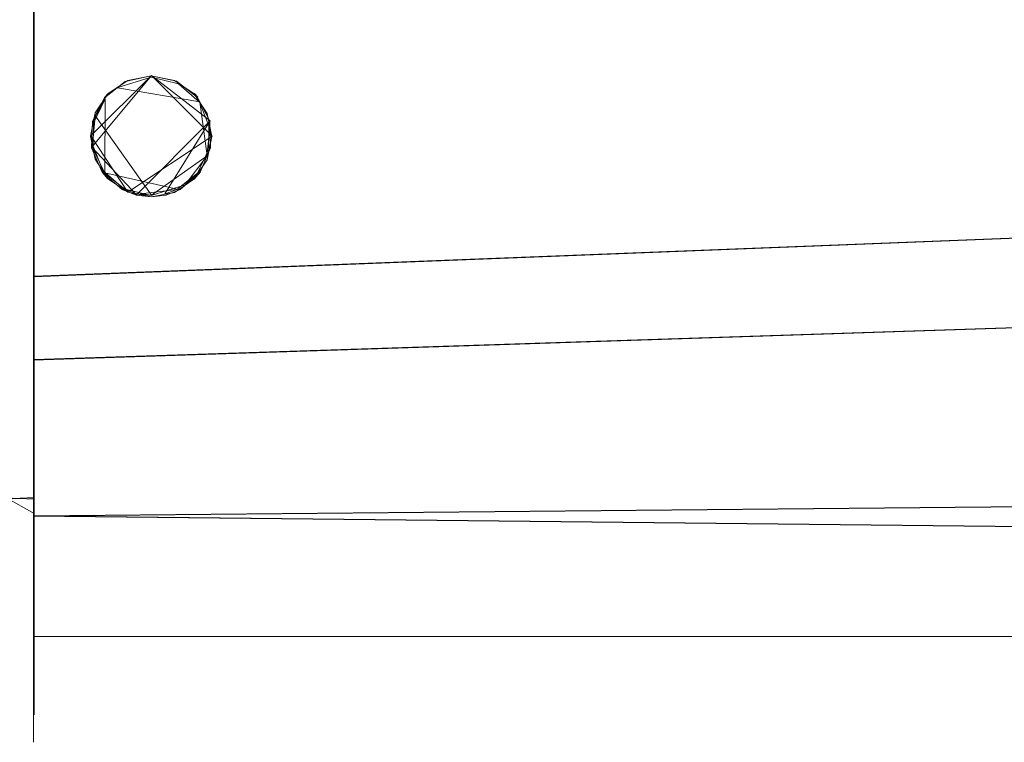
# Model space of a CAD drawing. Extents: x -150 to 215, y -541 to 0.
# Drawn here: x -94 to -59, y -98 to -72 of the extents above; entities that cross this region are included whole.
import ezdxf

# ---------------------------------------------------------------- set-up
doc = ezdxf.new("R2010")
doc.units = 0
doc.header["$LTSCALE"] = 500
doc.header["$MEASUREMENT"] = 0
for name, color, linetype in [('DWXOUTLINES', 7, 'Continuous'), ('FERRO_CHROM', 7, 'Continuous'), ('FERRO_ZNACZKI', 7, 'Continuous')]:
    doc.layers.add(name, color=color, linetype=linetype)

msp = doc.modelspace()

# ---------------------------------------------------------------- linework, layer by layer
at = {"layer": 'DWXOUTLINES', "color": 0, "lineweight": 0}
for p, q in [((-93.61, -72.3, -17.57), (-93.61, -63.06, -10.86)), ((-93.61, -72.27, 17.59), (-93.61, -72.05, 18.57)), ((-93.61, -86.93, 17.36), (-93.61, -72.05, 18.57)), ((-93.61, -88.9, 14.98), (-93.61, -72.27, 17.59)), ((-93.61, -72.3, -17.57), (-93.61, -83.77, -17.56)), ((-91.61, -76.13, 10.51), (-89.47, -74, 10.51)), ((-89.47, -74, 19.09), (-91.57, -76.54, 19.45)), ((-87.4, -75.61, 19.36), (-89.47, -74, 19.09)), ((-89.47, -74, 10.51), (-87.33, -76.15, 10.51)), ((-90.98, -74.63, 10.51), (-91.12, -74.78, 19.24)), ((-87.76, -74.94, 10.51), (-90.67, -74.44, 10.51)), ((-87.95, -74.64, 10.51), (-87.83, -74.77, 19.24)), ((-91.1, -74.84, 19.25), (-91.44, -75.44, 10.51)), ((-91.11, -77.44, 19.5), (-91.1, -74.84, 19.25)), ((-87.76, -74.94, 10.51), (-87.5, -76.84, 10.51)), ((-91.44, -75.44, 10.51), (-89.47, -78.23, 10.51)), ((-90, -78.22, 19.51), (-87.4, -75.61, 19.36)), ((-87.44, -75.67, 19.37), (-89, -78.18, 19.51)), ((-91.61, -76.13, 10.51), (-90.3, -78.12, 10.51)), ((-90.3, -78.12, 10.51), (-87.33, -76.15, 10.51)), ((-90, -78.22, 19.51), (-91.57, -76.54, 19.45)), ((-91.54, -76.43, 10.51), (-91.51, -76.6, 19.46)), ((-89.47, -78.23, 10.51), (-87.5, -76.84, 10.51)), ((-90.99, -77.65, 10.51), (-91.2, -77.4, 19.5)), ((-88.56, -78.02, 19.51), (-91.11, -77.44, 19.5)), ((-88.27, -77.85, 10.51), (-87.83, -77.44, 19.5)), ((-87.96, -77.66, 10.51), (-87.74, -77.41, 19.5)), ((-93.61, -81.09, 19.27), (-15.36, -78.02, 19.51)), ((-89.94, -78.18, 19.51), (-89.47, -78.23, 10.51)), ((-93.61, -84.03, -18.53), (-8.24, -81.23, -19.21)), ((-93.61, -83.77, -17.56), (-93.61, -84.03, -18.53)), ((-93.61, -83.77, -17.56), (-93.61, -93.01, -10.82)), ((-93.61, -86.93, 17.36), (-93.61, -93.84, 11.42)), ((-94.61, -88.9, -14.94), (-93.61, -89.46, -15.77)), ((-94.61, -88.94, 14.95), (-93.61, -88.9, 14.98)), ((-93.61, -89.54, 15.74), (-10.84, -88.76, 16.29)), ((-93.61, -88.9, 14.98), (-93.61, -95.62, 5.72)), ((-93.61, -93.79, -11.46), (-93.61, -89.46, -15.77)), ((-93.61, -89.54, 15.74), (-8.73, -90.47, 15.02)), ((-93.61, -93.01, -10.82), (-93.61, -93.79, -11.46)), ((-93.61, -96.52, 0.02), (-93.61, -93.01, -10.82)), ((94.37, -93.82, -11.41), (-93.61, -93.79, -11.46)), ((-93.61, -96.56, -6.03), (-93.61, -93.84, 11.42)), ((-93.61, -95.62, 5.72), (-93.61, -96.56, -6.03))]:
    msp.add_line(p, q, dxfattribs=at)
at = {"layer": 'FERRO_CHROM', "lineweight": 0}
for points, invisible_edges in [([(-93.624, -66.678, 15.863), (-93.624, -72.058, 18.572), (-77.112, -66.907, 16.025), (-93.624, -66.678, 15.863)], 15), ([(-93.624, -72.058, 18.572), (-93.624, -66.678, 15.863), (-93.624, -67.116, 14.946), (-93.624, -72.285, 17.594)], 15), ([(-93.624, -72.066, -18.552), (-93.624, -66.689, -15.849), (-6.385, -72.023, -18.539), (-8.25, -74.834, -19.223)], 15), ([(-93.624, -67.157, -14.955), (-93.624, -66.689, -15.849), (-93.624, -72.066, -18.552), (-93.624, -72.313, -17.582)], 15), ([(-77.112, -66.907, 16.025), (-93.624, -72.058, 18.572), (-74.512, -66.974, 16.071), (-77.112, -66.907, 16.025)], 15), ([(-93.624, -72.058, 18.572), (-10.818, -67.267, 16.269), (-74.512, -66.974, 16.071), (-93.624, -72.058, 18.572)], 15), ([(-94.624, -72.313, 17.603), (-93.624, -72.285, 17.594), (-93.624, -67.116, 14.946), (-94.624, -67.157, 14.976)], 7), ([(-94.624, -67.116, -14.925), (-93.624, -67.157, -14.955), (-93.624, -72.313, -17.582), (-94.624, -72.285, -17.572)], 5), ([(-12.547, -69.267, 17.429), (-10.818, -67.267, 16.269), (-93.624, -72.058, 18.572), (-12.547, -69.267, 17.429)], 15), ([(-14.707, -73.608, 19.002), (-12.547, -69.267, 17.429), (-93.624, -72.058, 18.572), (-14.707, -73.608, 19.002)], 15), ([(-93.624, -78.033, 19.511), (-91.128, -74.788, 19.239), (-93.624, -72.058, 18.572), (-93.624, -78.033, 19.511)], 11), ([(-91.128, -74.788, 19.239), (-90.391, -74.217, 19.134), (-93.624, -72.058, 18.572), (-91.128, -74.788, 19.239)], 14), ([(-90.391, -74.217, 19.134), (-89.481, -74.014, 19.092), (-93.624, -72.058, 18.572), (-90.391, -74.217, 19.134)], 14), ([(-89.481, -74.014, 19.092), (-14.707, -73.608, 19.002), (-93.624, -72.058, 18.572), (-89.481, -74.014, 19.092)], 15), ([(-93.624, -75.121, 18.28), (-93.624, -72.058, 18.572), (-93.624, -72.285, 17.594), (-93.624, -75.121, 18.28)], 13), ([(-93.624, -78.033, 18.511), (-93.624, -72.058, 18.572), (-93.624, -75.121, 18.28), (-93.624, -78.033, 18.511)], 15), ([(-93.624, -78.033, 19.511), (-93.624, -72.058, 18.572), (-93.624, -78.033, 18.511), (-93.624, -78.033, 19.511)], 15), ([(-8.25, -74.834, -19.223), (-8.875, -78.033, -19.489), (-93.624, -78.031, -19.489), (-93.624, -72.066, -18.552)], 15), ([(-93.624, -72.313, -17.582), (-93.624, -72.066, -18.552), (-93.624, -78.031, -19.489), (-93.624, -78.033, -18.489)], 15), ([(-93.624, -72.313, -17.582), (-94.624, -75.121, -18.258), (-94.624, -72.285, -17.572), (-93.624, -72.313, -17.582)], 13), ([(-93.624, -75.121, 18.28), (-93.624, -72.285, 17.594), (-94.624, -72.313, 17.603), (-93.624, -75.121, 18.28)], 14), ([(-93.624, -72.313, -17.582), (-93.624, -78.033, -18.489), (-94.624, -75.121, -18.258), (-93.624, -72.313, -17.582)], 14), ([(-94.624, -78.033, 18.511), (-93.624, -75.121, 18.28), (-94.624, -72.313, 17.603), (-94.624, -78.033, 18.511)], 11), ([(-88.584, -74.211, 19.132), (-14.707, -73.608, 19.002), (-89.481, -74.014, 19.092), (-88.584, -74.211, 19.132)], 11), ([(-87.839, -74.782, 19.238), (-14.707, -73.608, 19.002), (-88.584, -74.211, 19.132), (-87.839, -74.782, 19.238)], 11), ([(-88.46, -78.033, 19.511), (-14.707, -73.608, 19.002), (-87.754, -77.416, 19.501), (-88.46, -78.033, 19.511)], 11), ([(-15.375, -78.033, 19.511), (-14.707, -73.608, 19.002), (-88.46, -78.033, 19.511), (-15.375, -78.033, 19.511)], 14), ([(-87.408, -75.622, 19.361), (-14.707, -73.608, 19.002), (-87.839, -74.782, 19.238), (-87.408, -75.622, 19.361)], 11), ([(-87.754, -77.416, 19.501), (-14.707, -73.608, 19.002), (-87.38, -76.559, 19.455), (-87.754, -77.416, 19.501)], 11), ([(-87.38, -76.559, 19.455), (-14.707, -73.608, 19.002), (-87.408, -75.622, 19.361), (-87.38, -76.559, 19.455)], 11), ([(-91.553, -75.62, 19.361), (-91.128, -74.788, 19.239), (-93.624, -78.033, 19.511), (-91.553, -75.62, 19.361)], 14), ([(-93.624, -78.033, 18.511), (-93.624, -75.121, 18.28), (-94.624, -78.033, 18.511), (-93.624, -78.033, 18.511)], 14), ([(-93.624, -78.033, -18.489), (-94.624, -78.033, -18.489), (-94.624, -75.121, -18.258), (-93.624, -78.033, -18.489)], 13), ([(-91.583, -76.552, 19.454), (-91.553, -75.62, 19.361), (-93.624, -78.033, 19.511), (-91.583, -76.552, 19.454)], 14), ([(-91.209, -77.413, 19.501), (-91.583, -76.552, 19.454), (-93.624, -78.033, 19.511), (-91.209, -77.413, 19.501)], 14), ([(-90.502, -78.033, 19.511), (-91.209, -77.413, 19.501), (-93.624, -78.033, 19.511), (-90.502, -78.033, 19.511)], 14), ([(-94.624, -78.033, -18.489), (-93.624, -80.946, -18.258), (-94.624, -83.753, -17.582), (-94.624, -78.033, -18.489)], 11), ([(-93.624, -83.753, 17.603), (-93.624, -78.033, 18.511), (-94.624, -80.946, 18.28), (-93.624, -83.753, 17.603)], 14), ([(-93.624, -78.033, -18.489), (-93.624, -80.946, -18.258), (-94.624, -78.033, -18.489), (-93.624, -78.033, -18.489)], 14), ([(-94.624, -80.946, 18.28), (-93.624, -78.033, 18.511), (-94.624, -78.033, 18.511), (-94.624, -80.946, 18.28)], 11), ([(-93.624, -78.031, -19.489), (-93.624, -84.045, -18.538), (-93.624, -78.033, -18.489), (-93.624, -78.031, -19.489)], 15), ([(-93.624, -84.045, -18.538), (-93.624, -78.031, -19.489), (-8.875, -78.033, -19.489), (-8.245, -81.244, -19.221)], 15), ([(-90.502, -78.033, 19.511), (-93.624, -78.033, 19.511), (-93.624, -81.105, 19.267), (-90.502, -78.033, 19.511)], 13), ([(-90.502, -78.033, 19.511), (-93.624, -81.105, 19.267), (-90.007, -78.227, 19.51), (-90.502, -78.033, 19.511)], 11), ([(-93.624, -81.105, 19.267), (-15.375, -78.033, 19.511), (-89.481, -78.292, 19.509), (-93.624, -81.105, 19.267)], 14), ([(-93.624, -78.033, -18.489), (-93.624, -84.045, -18.538), (-93.624, -80.946, -18.258), (-93.624, -78.033, -18.489)], 15), ([(-93.624, -78.033, 19.511), (-93.624, -78.033, 18.511), (-93.624, -83.753, 17.603), (-93.624, -78.033, 19.511)], 15), ([(-93.624, -81.105, 19.267), (-93.624, -78.033, 19.511), (-93.624, -83.753, 17.603), (-93.624, -81.105, 19.267)], 15), ([(-14.711, -82.446, 19.005), (-15.375, -78.033, 19.511), (-93.624, -81.105, 19.267), (-93.624, -84.098, 18.542)], 15), ([(-89.481, -78.292, 19.509), (-15.375, -78.033, 19.511), (-88.955, -78.227, 19.51), (-89.481, -78.292, 19.509)], 11), ([(-15.375, -78.033, 19.511), (-88.46, -78.033, 19.511), (-88.955, -78.227, 19.51), (-15.375, -78.033, 19.511)], 13), ([(-90.007, -78.227, 19.51), (-93.624, -81.105, 19.267), (-89.481, -78.292, 19.509), (-90.007, -78.227, 19.51)], 11), ([(-93.624, -80.946, -18.258), (-93.624, -83.782, -17.572), (-94.624, -83.753, -17.582), (-93.624, -80.946, -18.258)], 14), ([(-94.624, -83.782, 17.594), (-93.624, -83.753, 17.603), (-94.624, -80.946, 18.28), (-94.624, -83.782, 17.594)], 11), ([(-93.624, -80.946, -18.258), (-93.624, -84.045, -18.538), (-93.624, -83.782, -17.572), (-93.624, -80.946, -18.258)], 13), ([(-93.624, -84.098, 18.542), (-93.624, -81.105, 19.267), (-93.624, -83.753, 17.603), (-93.624, -84.098, 18.542)], 14), ([(-8.245, -81.244, -19.221), (-6.364, -84.065, -18.533), (-93.624, -84.045, -18.538), (-8.245, -81.244, -19.221)], 10), ([(-12.564, -86.775, 17.441), (-14.711, -82.446, 19.005), (-93.624, -84.098, 18.542), (-93.624, -86.941, 17.356)], 15), ([(-93.624, -83.782, -17.572), (-93.624, -88.95, -14.925), (-94.624, -88.909, -14.955), (-94.624, -83.753, -17.582)], 10), ([(-93.624, -88.909, 14.976), (-93.624, -83.753, 17.603), (-94.624, -83.782, 17.594), (-94.624, -88.95, 14.946)], 3), ([(-93.624, -88.909, 14.976), (-93.624, -84.098, 18.542), (-93.624, -83.753, 17.603), (-93.624, -88.909, 14.976)], 11), ([(-93.624, -84.045, -18.538), (-93.624, -89.47, -15.782), (-93.624, -88.95, -14.925), (-93.624, -83.782, -17.572)], 13), ([(-6.364, -84.065, -18.533), (-3.555, -85.916, -17.826), (-93.624, -84.045, -18.538), (-6.364, -84.065, -18.533)], 14), ([(-93.624, -84.045, -18.538), (-0.375, -86.533, -17.539), (-93.624, -89.47, -15.782), (-93.624, -84.045, -18.538)], 15), ([(-3.555, -85.916, -17.826), (-0.375, -86.533, -17.539), (-93.624, -84.045, -18.538), (-3.555, -85.916, -17.826)], 14), ([(-93.624, -86.941, 17.356), (-93.624, -84.098, 18.542), (-93.624, -88.909, 14.976), (-93.624, -86.941, 17.356)], 14), ([(-0.375, -86.533, -17.539), (94.374, -89.53, -15.739), (-93.624, -89.47, -15.782), (-0.375, -86.533, -17.539)], 15), ([(-10.846, -88.773, 16.286), (-12.564, -86.775, 17.441), (-93.624, -86.941, 17.356), (-93.624, -89.553, 15.744)], 15), ([(-93.624, -89.553, 15.744), (-93.624, -86.941, 17.356), (-93.624, -88.909, 14.976), (-93.624, -89.553, 15.744)], 14), ([(-94.624, -92.996, -10.868), (-94.624, -88.909, -14.955), (-93.624, -88.95, -14.925), (-93.624, -93.023, -10.83)], 8), ([(-93.624, -92.996, 10.889), (-93.624, -88.909, 14.976), (-94.624, -88.95, 14.946), (-94.624, -93.023, 10.852)], 11), ([(-10.846, -88.773, 16.286), (-93.624, -89.553, 15.744), (-8.744, -90.481, 15.021), (-10.846, -88.773, 16.286)], 12), ([(-93.624, -92.996, 10.889), (-93.624, -93.847, 11.419), (-93.624, -89.553, 15.744), (-93.624, -88.909, 14.976)], 7), ([(-93.624, -89.47, -15.782), (-93.624, -93.795, -11.469), (-93.624, -93.023, -10.83), (-93.624, -88.95, -14.925)], 15), ([(-93.624, -93.795, -11.469), (-93.624, -89.47, -15.782), (94.374, -89.53, -15.739), (94.374, -93.827, -11.424)], 10), ([(-93.624, -89.553, 15.744), (-93.624, -93.847, 11.419), (-8.744, -90.481, 15.021), (-93.624, -89.553, 15.744)], 14), ([(-8.744, -90.481, 15.021), (-93.624, -93.847, 11.419), (-4.296, -92.512, 13.072), (-8.744, -90.481, 15.021)], 15), ([(-4.296, -92.512, 13.072), (-93.624, -93.847, 11.419), (-0.394, -93.033, 12.47), (-4.296, -92.512, 13.072)], 15), ([(-93.624, -95.628, 5.725), (-93.624, -92.996, 10.889), (-94.624, -93.023, 10.852), (-94.624, -95.635, 5.703)], 11), ([(-93.624, -93.023, -10.83), (-93.624, -95.635, -5.682), (-94.624, -95.628, -5.703), (-94.624, -92.996, -10.868)], 11), ([(-93.624, -95.628, 5.725), (-93.624, -96.592, 5.993), (-93.624, -93.847, 11.419), (-93.624, -92.996, 10.889)], 7), ([(-93.624, -93.795, -11.469), (-93.624, -96.57, -6.037), (-93.624, -95.635, -5.682), (-93.624, -93.023, -10.83)], 3), ([(-93.624, -93.847, 11.419), (94.374, -93.773, 11.521), (-0.394, -93.033, 12.47), (-93.624, -93.847, 11.419)], 15), ([(94.374, -96.554, 6.109), (94.374, -93.773, 11.521), (-93.624, -93.847, 11.419), (-93.624, -96.592, 5.993)], 10), ([(-93.624, -93.795, -11.469), (94.374, -93.827, -11.424), (94.374, -95.428, -8.799), (-93.624, -96.57, -6.037)], 14), ([(94.374, -95.428, -8.799), (94.374, -96.598, -5.951), (-93.624, -96.57, -6.037), (94.374, -95.428, -8.799)], 14), ([(-93.624, -96.533, 0.016), (-93.624, -95.628, 5.725), (-94.624, -95.635, 5.703), (-94.624, -96.533, 0.005)], 10), ([(-93.624, -95.635, -5.682), (-93.624, -96.533, 0.016), (-94.624, -96.533, 0.005), (-94.624, -95.628, -5.703)], 10), ([(-93.624, -96.533, 0.016), (-93.624, -96.592, 5.993), (-93.624, -95.628, 5.725), (-93.624, -96.533, 0.016)], 15), ([(-93.624, -95.635, -5.682), (-93.624, -96.57, -6.037), (-93.624, -96.533, 0.016), (-93.624, -95.635, -5.682)], 13), ([(-93.624, -96.57, -6.037), (-93.624, -96.592, 5.993), (-93.624, -96.533, 0.016), (-93.624, -96.57, -6.037)], 15), ([(-93.624, -96.592, 5.993), (-93.624, -97.533, -0.019), (94.374, -97.533, 0.099), (94.374, -96.554, 6.109)], 10), ([(-93.624, -96.57, -6.037), (-93.624, -97.533, -0.019), (-93.624, -96.592, 5.993), (-93.624, -96.57, -6.037)], 14), ([(-93.624, -97.533, -0.019), (-93.624, -96.57, -6.037), (94.374, -96.598, -5.951), (94.374, -97.533, 0.099)], 15)]:
    msp.add_3dface(points, dxfattribs=dict(at, invisible_edges=invisible_edges))
at = {"layer": 'FERRO_ZNACZKI', "lineweight": 0}
for points, invisible_edges in [([(-90.387, -74.271, 19.144), (-90.685, -74.445, 10.511), (-91.449, -75.451, 10.511), (-91.114, -74.85, 19.249)], 11), ([(-90.993, -74.64, 10.511), (-90.302, -74.178, 10.511), (-90.391, -74.217, 19.134), (-91.128, -74.788, 19.239)], 3), ([(-91.114, -74.85, 19.249), (-87.849, -74.849, 19.249), (-90.387, -74.271, 19.144), (-91.114, -74.85, 19.249)], 15), ([(-90.302, -74.178, 10.511), (-90.993, -74.64, 10.511), (-90.685, -74.445, 10.511), (-90.302, -74.178, 10.511)], 14), ([(-90.387, -74.271, 19.144), (-89.481, -74.064, 19.102), (-89.481, -74.064, 10.511), (-90.685, -74.445, 10.511)], 11), ([(-89.481, -74.064, 10.511), (-90.302, -74.178, 10.511), (-90.685, -74.445, 10.511), (-89.481, -74.064, 10.511)], 15), ([(-90.302, -74.178, 10.511), (-89.481, -74.014, 10.511), (-89.481, -74.014, 19.092), (-90.391, -74.217, 19.134)], 10), ([(-88.576, -74.27, 19.144), (-89.481, -74.064, 19.102), (-90.387, -74.271, 19.144), (-88.576, -74.27, 19.144)], 15), ([(-87.849, -74.849, 19.249), (-88.576, -74.27, 19.144), (-90.387, -74.271, 19.144), (-87.849, -74.849, 19.249)], 15), ([(-89.481, -74.014, 10.511), (-90.302, -74.178, 10.511), (-89.481, -74.064, 10.511), (-89.481, -74.014, 10.511)], 15), ([(-88.656, -74.179, 10.511), (-88.584, -74.211, 19.132), (-89.481, -74.014, 19.092), (-89.481, -74.014, 10.511)], 5), ([(-88.517, -74.3, 10.511), (-89.481, -74.014, 10.511), (-89.481, -74.064, 10.511), (-88.517, -74.3, 10.511)], 15), ([(-88.656, -74.179, 10.511), (-89.481, -74.014, 10.511), (-88.517, -74.3, 10.511), (-88.656, -74.179, 10.511)], 15), ([(-88.576, -74.27, 19.144), (-88.517, -74.3, 10.511), (-89.481, -74.064, 10.511), (-89.481, -74.064, 19.102)], 13), ([(-87.959, -74.649, 10.511), (-87.839, -74.782, 19.238), (-88.584, -74.211, 19.132), (-88.656, -74.179, 10.511)], 4), ([(-87.959, -74.649, 10.511), (-88.656, -74.179, 10.511), (-88.517, -74.3, 10.511), (-87.959, -74.649, 10.511)], 15), ([(-87.849, -74.849, 19.249), (-87.773, -74.949, 10.511), (-88.517, -74.3, 10.511), (-88.576, -74.27, 19.144)], 15), ([(-87.773, -74.949, 10.511), (-87.959, -74.649, 10.511), (-88.517, -74.3, 10.511), (-87.773, -74.949, 10.511)], 11), ([(-91.453, -75.327, 10.511), (-90.993, -74.64, 10.511), (-91.128, -74.788, 19.239), (-91.553, -75.62, 19.361)], 11), ([(-90.993, -74.64, 10.511), (-91.453, -75.327, 10.511), (-91.449, -75.451, 10.511), (-90.993, -74.64, 10.511)], 14), ([(-90.685, -74.445, 10.511), (-90.993, -74.64, 10.511), (-91.449, -75.451, 10.511), (-90.685, -74.445, 10.511)], 15), ([(-87.501, -75.343, 10.511), (-87.408, -75.622, 19.361), (-87.839, -74.782, 19.238), (-87.959, -74.649, 10.511)], 5), ([(-87.501, -75.343, 10.511), (-87.959, -74.649, 10.511), (-87.773, -74.949, 10.511), (-87.501, -75.343, 10.511)], 15), ([(-87.445, -75.681, 19.368), (-87.849, -74.849, 19.249), (-91.114, -74.85, 19.249), (-91.516, -75.682, 19.368)], 15), ([(-91.449, -75.451, 10.511), (-91.516, -75.682, 19.368), (-91.114, -74.85, 19.249), (-91.449, -75.451, 10.511)], 13), ([(-87.445, -75.681, 19.368), (-87.411, -75.867, 10.511), (-87.773, -74.949, 10.511), (-87.849, -74.849, 19.249)], 13), ([(-87.411, -75.867, 10.511), (-87.501, -75.343, 10.511), (-87.773, -74.949, 10.511), (-87.411, -75.867, 10.511)], 15), ([(-91.453, -75.327, 10.511), (-91.619, -76.144, 10.511), (-91.55, -76.439, 10.511), (-91.453, -75.327, 10.511)], 14), ([(-91.453, -75.327, 10.511), (-91.553, -75.62, 19.361), (-91.619, -76.144, 10.511), (-91.453, -75.327, 10.511)], 15), ([(-91.449, -75.451, 10.511), (-91.453, -75.327, 10.511), (-91.55, -76.439, 10.511), (-91.449, -75.451, 10.511)], 15), ([(-87.342, -76.162, 10.511), (-87.501, -75.343, 10.511), (-87.411, -75.867, 10.511), (-87.342, -76.162, 10.511)], 14), ([(-87.342, -76.162, 10.511), (-87.408, -75.622, 19.361), (-87.501, -75.343, 10.511), (-87.342, -76.162, 10.511)], 15), ([(-91.46, -76.963, 10.511), (-91.619, -76.144, 10.511), (-91.553, -75.62, 19.361), (-91.583, -76.552, 19.454)], 11), ([(-91.516, -75.682, 19.368), (-91.449, -75.451, 10.511), (-91.55, -76.439, 10.511), (-91.519, -76.608, 19.458)], 1), ([(-91.519, -76.608, 19.458), (-87.442, -76.609, 19.459), (-87.445, -75.681, 19.368), (-91.516, -75.682, 19.368)], 13), ([(-87.445, -75.681, 19.368), (-87.442, -76.609, 19.459), (-87.513, -76.855, 10.511), (-87.411, -75.867, 10.511)], 15), ([(-87.342, -76.162, 10.511), (-87.508, -76.979, 10.511), (-87.38, -76.559, 19.455), (-87.408, -75.622, 19.361)], 10), ([(-87.513, -76.855, 10.511), (-87.508, -76.979, 10.511), (-87.411, -75.867, 10.511), (-87.513, -76.855, 10.511)], 11), ([(-87.508, -76.979, 10.511), (-87.342, -76.162, 10.511), (-87.411, -75.867, 10.511), (-87.508, -76.979, 10.511)], 15), ([(-91.619, -76.144, 10.511), (-91.46, -76.963, 10.511), (-91.55, -76.439, 10.511), (-91.619, -76.144, 10.511)], 14), ([(-91.46, -76.963, 10.511), (-91.583, -76.552, 19.454), (-91.209, -77.413, 19.501), (-91.002, -77.657, 10.511)], 1), ([(-91.519, -76.608, 19.458), (-91.55, -76.439, 10.511), (-91.188, -77.357, 10.511), (-91.118, -77.451, 19.502)], 13), ([(-91.55, -76.439, 10.511), (-91.46, -76.963, 10.511), (-91.188, -77.357, 10.511), (-91.55, -76.439, 10.511)], 15), ([(-91.118, -77.451, 19.502), (-87.845, -77.452, 19.502), (-87.442, -76.609, 19.459), (-91.519, -76.608, 19.458)], 7), ([(-87.442, -76.609, 19.459), (-87.845, -77.452, 19.502), (-88.277, -77.861, 10.511), (-87.513, -76.855, 10.511)], 8), ([(-87.508, -76.979, 10.511), (-87.969, -77.666, 10.511), (-87.754, -77.416, 19.501), (-87.38, -76.559, 19.455)], 8), ([(-91.46, -76.963, 10.511), (-91.002, -77.657, 10.511), (-91.188, -77.357, 10.511), (-91.46, -76.963, 10.511)], 15), ([(-87.969, -77.666, 10.511), (-87.513, -76.855, 10.511), (-88.277, -77.861, 10.511), (-87.969, -77.666, 10.511)], 15), ([(-87.969, -77.666, 10.511), (-87.508, -76.979, 10.511), (-87.513, -76.855, 10.511), (-87.969, -77.666, 10.511)], 15), ([(-91.002, -77.657, 10.511), (-91.209, -77.413, 19.501), (-90.502, -78.033, 19.511), (-90.306, -78.127, 10.511)], 5), ([(-91.118, -77.451, 19.502), (-91.188, -77.357, 10.511), (-90.445, -78.006, 10.511), (-90.392, -78.033, 19.511)], 5), ([(-91.188, -77.357, 10.511), (-91.002, -77.657, 10.511), (-90.445, -78.006, 10.511), (-91.188, -77.357, 10.511)], 15), ([(-90.392, -78.033, 19.511), (-87.845, -77.452, 19.502), (-91.118, -77.451, 19.502), (-90.392, -78.033, 19.511)], 15), ([(-88.569, -78.033, 19.511), (-87.845, -77.452, 19.502), (-90.392, -78.033, 19.511), (-88.569, -78.033, 19.511)], 15), ([(-87.969, -77.666, 10.511), (-88.66, -78.129, 10.511), (-88.46, -78.033, 19.511), (-87.754, -77.416, 19.501)], 10), ([(-88.569, -78.033, 19.511), (-88.277, -77.861, 10.511), (-87.845, -77.452, 19.502), (-88.569, -78.033, 19.511)], 11), ([(-91.002, -77.657, 10.511), (-90.306, -78.127, 10.511), (-90.445, -78.006, 10.511), (-91.002, -77.657, 10.511)], 15), ([(-88.66, -78.129, 10.511), (-87.969, -77.666, 10.511), (-88.277, -77.861, 10.511), (-88.66, -78.129, 10.511)], 15), ([(-90.502, -78.033, 19.511), (-90.007, -78.227, 19.51), (-90.306, -78.127, 10.511), (-90.502, -78.033, 19.511)], 14), ([(-89.481, -78.242, 10.511), (-89.949, -78.189, 19.51), (-90.392, -78.033, 19.511), (-90.445, -78.006, 10.511)], 4), ([(-90.306, -78.127, 10.511), (-89.481, -78.292, 10.511), (-90.445, -78.006, 10.511), (-90.306, -78.127, 10.511)], 15), ([(-90.445, -78.006, 10.511), (-89.481, -78.292, 10.511), (-89.481, -78.242, 10.511), (-90.445, -78.006, 10.511)], 15), ([(-89.949, -78.189, 19.51), (-88.569, -78.033, 19.511), (-90.392, -78.033, 19.511), (-89.949, -78.189, 19.51)], 14), ([(-89.481, -78.292, 10.511), (-90.306, -78.127, 10.511), (-90.007, -78.227, 19.51), (-89.481, -78.292, 19.509)], 10), ([(-89.013, -78.189, 19.51), (-88.569, -78.033, 19.511), (-89.949, -78.189, 19.51), (-89.013, -78.189, 19.51)], 15), ([(-89.481, -78.242, 19.509), (-89.481, -78.242, 10.511), (-88.277, -77.861, 10.511), (-89.013, -78.189, 19.51)], 13), ([(-89.481, -78.242, 10.511), (-88.66, -78.129, 10.511), (-88.277, -77.861, 10.511), (-89.481, -78.242, 10.511)], 15), ([(-89.481, -78.292, 10.511), (-89.481, -78.292, 19.509), (-88.955, -78.227, 19.51), (-88.66, -78.129, 10.511)], 5), ([(-89.481, -78.292, 10.511), (-88.66, -78.129, 10.511), (-89.481, -78.242, 10.511), (-89.481, -78.292, 10.511)], 15), ([(-88.277, -77.861, 10.511), (-88.569, -78.033, 19.511), (-89.013, -78.189, 19.51), (-88.277, -77.861, 10.511)], 13), ([(-88.955, -78.227, 19.51), (-88.46, -78.033, 19.511), (-88.66, -78.129, 10.511), (-88.955, -78.227, 19.51)], 14), ([(-89.481, -78.242, 10.511), (-89.481, -78.242, 19.509), (-89.949, -78.189, 19.51), (-89.481, -78.242, 10.511)], 15), ([(-89.481, -78.242, 19.509), (-89.013, -78.189, 19.51), (-89.949, -78.189, 19.51), (-89.481, -78.242, 19.509)], 15)]:
    msp.add_3dface(points, dxfattribs=dict(at, invisible_edges=invisible_edges))

doc.saveas('drawing.dxf')
